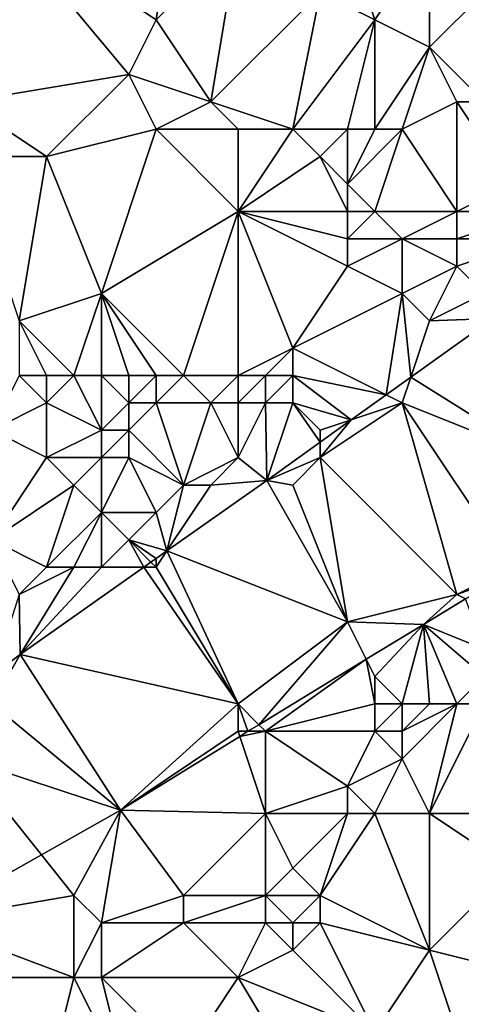
# Model space of a CAD drawing. Units: metres. Extents: x 74375 to 75000, y 344000 to 344500.
# Drawn here: x 74600 to 74616, y 344446 to 344482 of the extents above; entities that cross this region are included whole.
import ezdxf

# ---------------------------------------------------------------- set-up
doc = ezdxf.new("R2010")
doc.units = ezdxf.units.M
doc.layers.add('Terrain', color=15, linetype='Continuous')

msp = doc.modelspace()

# ---------------------------------------------------------------- linework, layer by layer
at = {"layer": 'Terrain'}
for points in [[(74599, 344486, 307.32), (74605, 344482, 307.42), (74606, 344489, 306.87), (74599, 344486, 307.32)], [(74608, 344485, 307.1), (74606, 344489, 306.87), (74605, 344482, 307.42), (74608, 344485, 307.1)], [(74599, 344486, 307.32), (74598, 344479, 307.95), (74604, 344480, 307.42), (74599, 344486, 307.32)], [(74599, 344486, 307.32), (74604, 344480, 307.42), (74605, 344482, 307.42), (74599, 344486, 307.32)], [(74608, 344485, 307.1), (74605, 344482, 307.42), (74607, 344479, 307.66), (74608, 344485, 307.1)], [(74608, 344485, 307.1), (74607, 344479, 307.66), (74611, 344483, 306.98), (74608, 344485, 307.1)], [(74612, 344485, 306.71), (74611, 344483, 306.98), (74613, 344482, 307.06), (74612, 344485, 306.71)], [(74615, 344485, 306.63), (74612, 344485, 306.71), (74613, 344482, 307.06), (74615, 344485, 306.63)], [(74615, 344485, 306.63), (74613, 344482, 307.06), (74615, 344481, 307.02), (74615, 344485, 306.63)], [(74619, 344485, 306.52), (74615, 344485, 306.63), (74615, 344481, 307.02), (74619, 344485, 306.52)], [(74619, 344485, 306.52), (74615, 344481, 307.02), (74617, 344479, 307), (74619, 344485, 306.52)], [(74610, 344478, 307.41), (74611, 344483, 306.98), (74607, 344479, 307.66), (74610, 344478, 307.41)], [(74610, 344478, 307.41), (74613, 344482, 307.06), (74611, 344483, 306.98), (74610, 344478, 307.41)], [(74607, 344479, 307.66), (74605, 344482, 307.42), (74604, 344480, 307.42), (74607, 344479, 307.66)], [(74612, 344478, 307.31), (74613, 344482, 307.06), (74610, 344478, 307.41), (74612, 344478, 307.31)], [(74613, 344478, 307.35), (74613, 344482, 307.06), (74612, 344478, 307.31), (74613, 344478, 307.35)], [(74613, 344478, 307.35), (74615, 344481, 307.02), (74613, 344482, 307.06), (74613, 344478, 307.35)], [(74614, 344478, 307.53), (74615, 344481, 307.02), (74613, 344478, 307.35), (74614, 344478, 307.53)], [(74614, 344478, 307.53), (74616, 344479, 307.02), (74615, 344481, 307.02), (74614, 344478, 307.53)], [(74617, 344479, 307), (74615, 344481, 307.02), (74616, 344479, 307.02), (74617, 344479, 307)], [(74601, 344477, 307.97), (74604, 344480, 307.42), (74598, 344479, 307.95), (74601, 344477, 307.97)], [(74601, 344477, 307.97), (74605, 344478, 307.62), (74604, 344480, 307.42), (74601, 344477, 307.97)], [(74605, 344478, 307.62), (74607, 344479, 307.66), (74604, 344480, 307.42), (74605, 344478, 307.62)], [(74601, 344477, 307.97), (74598, 344479, 307.95), (74598, 344477, 307.96), (74601, 344477, 307.97)], [(74608, 344478, 307.64), (74607, 344479, 307.66), (74605, 344478, 307.62), (74608, 344478, 307.64)], [(74610, 344478, 307.41), (74607, 344479, 307.66), (74608, 344478, 307.64), (74610, 344478, 307.41)], [(74616, 344475, 307.34), (74616, 344479, 307.02), (74614, 344478, 307.53), (74616, 344475, 307.34)], [(74616, 344475, 307.34), (74618, 344476, 307.32), (74616, 344479, 307.02), (74616, 344475, 307.34)], [(74618, 344476, 307.32), (74617, 344479, 307), (74616, 344479, 307.02), (74618, 344476, 307.32)], [(74603, 344472, 308.08), (74605, 344478, 307.62), (74601, 344477, 307.97), (74603, 344472, 308.08)], [(74603, 344472, 308.08), (74608, 344475, 307.7), (74605, 344478, 307.62), (74603, 344472, 308.08)], [(74608, 344475, 307.7), (74608, 344478, 307.64), (74605, 344478, 307.62), (74608, 344475, 307.7)], [(74611, 344477, 307.58), (74610, 344478, 307.41), (74608, 344475, 307.7), (74611, 344477, 307.58)], [(74610, 344478, 307.41), (74608, 344478, 307.64), (74608, 344475, 307.7), (74610, 344478, 307.41)], [(74611, 344477, 307.58), (74612, 344478, 307.31), (74610, 344478, 307.41), (74611, 344477, 307.58)], [(74612, 344476, 307.49), (74612, 344478, 307.31), (74611, 344477, 307.58), (74612, 344476, 307.49)], [(74613, 344475, 307.53), (74614, 344478, 307.53), (74612, 344476, 307.49), (74613, 344475, 307.53)], [(74612, 344476, 307.49), (74613, 344478, 307.35), (74612, 344478, 307.31), (74612, 344476, 307.49)], [(74612, 344476, 307.49), (74614, 344478, 307.53), (74613, 344478, 307.35), (74612, 344476, 307.49)], [(74616, 344475, 307.34), (74614, 344478, 307.53), (74613, 344475, 307.53), (74616, 344475, 307.34)], [(74600, 344471, 308.45), (74601, 344477, 307.97), (74598, 344477, 307.96), (74600, 344471, 308.45)], [(74600, 344471, 308.45), (74603, 344472, 308.08), (74601, 344477, 307.97), (74600, 344471, 308.45)], [(74612, 344475, 307.69), (74611, 344477, 307.58), (74608, 344475, 307.7), (74612, 344475, 307.69)], [(74612, 344475, 307.69), (74612, 344476, 307.49), (74611, 344477, 307.58), (74612, 344475, 307.69)], [(74613, 344475, 307.53), (74612, 344476, 307.49), (74612, 344475, 307.69), (74613, 344475, 307.53)], [(74619, 344475, 307.69), (74618, 344476, 307.32), (74616, 344475, 307.34), (74619, 344475, 307.69)], [(74606, 344469, 308.22), (74608, 344475, 307.7), (74603, 344472, 308.08), (74606, 344469, 308.22)], [(74608, 344469, 308.43), (74608, 344475, 307.7), (74606, 344469, 308.22), (74608, 344469, 308.43)], [(74610, 344470, 308.18), (74612, 344473, 307.82), (74608, 344475, 307.7), (74610, 344470, 308.18)], [(74610, 344470, 308.18), (74608, 344475, 307.7), (74608, 344469, 308.43), (74610, 344470, 308.18)], [(74612, 344473, 307.82), (74612, 344474, 307.85), (74608, 344475, 307.7), (74612, 344473, 307.82)], [(74612, 344474, 307.85), (74612, 344475, 307.69), (74608, 344475, 307.7), (74612, 344474, 307.85)], [(74614, 344474, 307.74), (74613, 344475, 307.53), (74612, 344474, 307.85), (74614, 344474, 307.74)], [(74612, 344474, 307.85), (74613, 344475, 307.53), (74612, 344475, 307.69), (74612, 344474, 307.85)], [(74614, 344474, 307.74), (74616, 344475, 307.34), (74613, 344475, 307.53), (74614, 344474, 307.74)], [(74616, 344474, 307.53), (74616, 344475, 307.34), (74614, 344474, 307.74), (74616, 344474, 307.53)], [(74619, 344474, 307.99), (74619, 344475, 307.69), (74616, 344474, 307.53), (74619, 344474, 307.99)], [(74616, 344474, 307.53), (74619, 344475, 307.69), (74616, 344475, 307.34), (74616, 344474, 307.53)], [(74614, 344472, 308.05), (74614, 344474, 307.74), (74612, 344473, 307.82), (74614, 344472, 308.05)], [(74612, 344473, 307.82), (74614, 344474, 307.74), (74612, 344474, 307.85), (74612, 344473, 307.82)], [(74614, 344472, 308.05), (74616, 344473, 307.76), (74614, 344474, 307.74), (74614, 344472, 308.05)], [(74616, 344473, 307.76), (74616, 344474, 307.53), (74614, 344474, 307.74), (74616, 344473, 307.76)], [(74617, 344472, 308.08), (74619, 344474, 307.99), (74616, 344473, 307.76), (74617, 344472, 308.08)], [(74616, 344473, 307.76), (74619, 344474, 307.99), (74616, 344474, 307.53), (74616, 344473, 307.76)], [(74610, 344470, 308.18), (74614, 344472, 308.05), (74612, 344473, 307.82), (74610, 344470, 308.18)], [(74615, 344471, 308.42), (74616, 344473, 307.76), (74614, 344472, 308.05), (74615, 344471, 308.42)], [(74615, 344471, 308.42), (74617, 344472, 308.08), (74616, 344473, 307.76), (74615, 344471, 308.42)], [(74602, 344469, 308.39), (74603, 344472, 308.08), (74600, 344471, 308.45), (74602, 344469, 308.39)], [(74603, 344469, 308.28), (74603, 344472, 308.08), (74602, 344469, 308.39), (74603, 344469, 308.28)], [(74606, 344469, 308.22), (74603, 344472, 308.08), (74605, 344469, 308.19), (74606, 344469, 308.22)], [(74605, 344469, 308.19), (74603, 344472, 308.08), (74604, 344469, 308.24), (74605, 344469, 308.19)], [(74604, 344469, 308.24), (74603, 344472, 308.08), (74603, 344469, 308.28), (74604, 344469, 308.24)], [(74610, 344470, 308.18), (74613.413, 344468.293, 308.844), (74614, 344472, 308.05), (74610, 344470, 308.18)], [(74614, 344472, 308.05), (74613.413, 344468.293, 308.844), (74614.312, 344468.937, 308.602), (74614, 344472, 308.05)], [(74615, 344471, 308.42), (74614, 344472, 308.05), (74614.312, 344468.937, 308.602), (74615, 344471, 308.42)], [(74615, 344471, 308.42), (74617.307, 344471.08, 307.795), (74617, 344472, 308.08), (74615, 344471, 308.42)], [(74619, 344466, 308.64), (74617.307, 344471.08, 307.795), (74614.312, 344468.937, 308.602), (74619, 344466, 308.64)], [(74615, 344471, 308.42), (74614.312, 344468.937, 308.602), (74617.307, 344471.08, 307.795), (74615, 344471, 308.42)], [(74602, 344469, 308.39), (74600, 344471, 308.45), (74601, 344469, 308.56), (74602, 344469, 308.39)], [(74601, 344469, 308.56), (74600, 344471, 308.45), (74600, 344469, 308.72), (74601, 344469, 308.56)], [(74609, 344469, 308.31), (74610, 344470, 308.18), (74608, 344469, 308.43), (74609, 344469, 308.31)], [(74610, 344469, 308.41), (74610, 344470, 308.18), (74609, 344469, 308.31), (74610, 344469, 308.41)], [(74610, 344469, 308.41), (74613.413, 344468.293, 308.844), (74610, 344470, 308.18), (74610, 344469, 308.41)], [(74599, 344467, 309.08), (74601, 344468, 309.02), (74600, 344469, 308.72), (74599, 344467, 309.08)], [(74601, 344468, 309.02), (74601, 344469, 308.56), (74600, 344469, 308.72), (74601, 344468, 309.02)], [(74603, 344467, 308.84), (74602, 344469, 308.39), (74601, 344468, 309.02), (74603, 344467, 308.84)], [(74601, 344468, 309.02), (74602, 344469, 308.39), (74601, 344469, 308.56), (74601, 344468, 309.02)], [(74603, 344467, 308.84), (74603, 344469, 308.28), (74602, 344469, 308.39), (74603, 344467, 308.84)], [(74603, 344467, 308.84), (74604, 344468, 308.46), (74603, 344469, 308.28), (74603, 344467, 308.84)], [(74604, 344468, 308.46), (74604, 344469, 308.24), (74603, 344469, 308.28), (74604, 344468, 308.46)], [(74605, 344468, 308.48), (74605, 344469, 308.19), (74604, 344468, 308.46), (74605, 344468, 308.48)], [(74604, 344468, 308.46), (74605, 344469, 308.19), (74604, 344469, 308.24), (74604, 344468, 308.46)], [(74607, 344468, 308.36), (74606, 344469, 308.22), (74605, 344468, 308.48), (74607, 344468, 308.36)], [(74605, 344468, 308.48), (74606, 344469, 308.22), (74605, 344469, 308.19), (74605, 344468, 308.48)], [(74607, 344468, 308.36), (74608, 344469, 308.43), (74606, 344469, 308.22), (74607, 344468, 308.36)], [(74608, 344468, 308.44), (74608, 344469, 308.43), (74607, 344468, 308.36), (74608, 344468, 308.44)], [(74609, 344468, 308.61), (74609, 344469, 308.31), (74608, 344468, 308.44), (74609, 344468, 308.61)], [(74609, 344469, 308.31), (74608, 344469, 308.43), (74608, 344468, 308.44), (74609, 344469, 308.31)], [(74610, 344468, 308.82), (74610, 344469, 308.41), (74609, 344468, 308.61), (74610, 344468, 308.82)], [(74609, 344468, 308.61), (74610, 344469, 308.41), (74609, 344469, 308.31), (74609, 344468, 308.61)], [(74610, 344468, 308.82), (74612.134, 344467.378, 309.189), (74610, 344469, 308.41), (74610, 344468, 308.82)], [(74610, 344469, 308.41), (74612.134, 344467.378, 309.189), (74613.413, 344468.293, 308.844), (74610, 344469, 308.41)], [(74614, 344468, 308.8), (74614.312, 344468.937, 308.602), (74613.413, 344468.293, 308.844), (74614, 344468, 308.8)], [(74619, 344466, 308.64), (74614.312, 344468.937, 308.602), (74614, 344468, 308.8), (74619, 344466, 308.64)], [(74614, 344468, 308.8), (74613.413, 344468.293, 308.844), (74612.134, 344467.378, 309.189), (74614, 344468, 308.8)], [(74601, 344466, 309.36), (74601, 344468, 309.02), (74599, 344467, 309.08), (74601, 344466, 309.36)], [(74601, 344466, 309.36), (74603, 344467, 308.84), (74601, 344468, 309.02), (74601, 344466, 309.36)], [(74604, 344467, 308.9), (74604, 344468, 308.46), (74603, 344467, 308.84), (74604, 344467, 308.9)], [(74606, 344465, 309.23), (74605, 344468, 308.48), (74604, 344467, 308.9), (74606, 344465, 309.23)], [(74604, 344467, 308.9), (74605, 344468, 308.48), (74604, 344468, 308.46), (74604, 344467, 308.9)], [(74606, 344465, 309.23), (74607, 344468, 308.36), (74605, 344468, 308.48), (74606, 344465, 309.23)], [(74606, 344465, 309.23), (74608, 344466, 309.2), (74607, 344468, 308.36), (74606, 344465, 309.23)], [(74608, 344466, 309.2), (74608, 344468, 308.44), (74607, 344468, 308.36), (74608, 344466, 309.2)], [(74609.049, 344465.17, 310.02), (74609, 344468, 308.61), (74608, 344466, 309.2), (74609.049, 344465.17, 310.02)], [(74609, 344468, 308.61), (74608, 344468, 308.44), (74608, 344466, 309.2), (74609, 344468, 308.61)], [(74609.049, 344465.17, 310.02), (74610, 344468, 308.82), (74609, 344468, 308.61), (74609.049, 344465.17, 310.02)], [(74609.049, 344465.17, 310.02), (74611, 344466.566, 309.494), (74610, 344468, 308.82), (74609.049, 344465.17, 310.02)], [(74611, 344467, 309.21), (74612.134, 344467.378, 309.189), (74610, 344468, 308.82), (74611, 344467, 309.21)], [(74611, 344467, 309.21), (74610, 344468, 308.82), (74611, 344466.566, 309.494), (74611, 344467, 309.21)], [(74616, 344461, 309.12), (74614, 344468, 308.8), (74611, 344466, 309.24), (74616, 344461, 309.12)], [(74611, 344466, 309.24), (74614, 344468, 308.8), (74612.134, 344467.378, 309.189), (74611, 344466, 309.24)], [(74616, 344461, 309.12), (74618, 344462, 308.93), (74614, 344468, 308.8), (74616, 344461, 309.12)], [(74618, 344462, 308.93), (74619, 344466, 308.64), (74614, 344468, 308.8), (74618, 344462, 308.93)], [(74611, 344466, 309.24), (74612.134, 344467.378, 309.189), (74611, 344466.566, 309.494), (74611, 344466, 309.24)], [(74611, 344467, 309.21), (74611, 344466.566, 309.494), (74612.134, 344467.378, 309.189), (74611, 344467, 309.21)], [(74599, 344463, 309.65), (74601, 344466, 309.36), (74599, 344467, 309.08), (74599, 344463, 309.65)], [(74603, 344466, 309.19), (74603, 344467, 308.84), (74601, 344466, 309.36), (74603, 344466, 309.19)], [(74604, 344466, 309.15), (74604, 344467, 308.9), (74603, 344466, 309.19), (74604, 344466, 309.15)], [(74603, 344466, 309.19), (74604, 344467, 308.9), (74603, 344467, 308.84), (74603, 344466, 309.19)], [(74606, 344465, 309.23), (74604, 344467, 308.9), (74604, 344466, 309.15), (74606, 344465, 309.23)], [(74609.049, 344465.17, 310.02), (74611, 344466, 309.24), (74611, 344466.566, 309.494), (74609.049, 344465.17, 310.02)], [(74599, 344463, 309.65), (74602, 344465, 309.68), (74601, 344466, 309.36), (74599, 344463, 309.65)], [(74602, 344465, 309.68), (74603, 344466, 309.19), (74601, 344466, 309.36), (74602, 344465, 309.68)], [(74603, 344464, 309.59), (74603, 344466, 309.19), (74602, 344465, 309.68), (74603, 344464, 309.59)], [(74605, 344464, 309.49), (74604, 344466, 309.15), (74603, 344464, 309.59), (74605, 344464, 309.49)], [(74603, 344464, 309.59), (74604, 344466, 309.15), (74603, 344466, 309.19), (74603, 344464, 309.59)], [(74605, 344464, 309.49), (74606, 344465, 309.23), (74604, 344466, 309.15), (74605, 344464, 309.49)], [(74607, 344465, 309.23), (74608, 344466, 309.2), (74606, 344465, 309.23), (74607, 344465, 309.23)], [(74609.049, 344465.17, 310.02), (74608, 344466, 309.2), (74607, 344465, 309.23), (74609.049, 344465.17, 310.02)], [(74609.049, 344465.17, 310.02), (74610, 344465, 309.28), (74611, 344466, 309.24), (74609.049, 344465.17, 310.02)], [(74612, 344460, 309.45), (74611, 344466, 309.24), (74610, 344465, 309.28), (74612, 344460, 309.45)], [(74612, 344460, 309.45), (74616, 344461, 309.12), (74611, 344466, 309.24), (74612, 344460, 309.45)], [(74601, 344462, 309.57), (74602, 344465, 309.68), (74599, 344463, 309.65), (74601, 344462, 309.57)], [(74601, 344462, 309.57), (74603, 344464, 309.59), (74602, 344465, 309.68), (74601, 344462, 309.57)], [(74605, 344464, 309.49), (74605.396, 344462.594, 310.02), (74606, 344465, 309.23), (74605, 344464, 309.49)], [(74612, 344460, 309.45), (74609.049, 344465.17, 310.02), (74605.396, 344462.594, 310.02), (74612, 344460, 309.45)], [(74609.049, 344465.17, 310.02), (74607, 344465, 309.23), (74605.396, 344462.594, 310.02), (74609.049, 344465.17, 310.02)], [(74607, 344465, 309.23), (74606, 344465, 309.23), (74605.396, 344462.594, 310.02), (74607, 344465, 309.23)], [(74612, 344460, 309.45), (74610, 344465, 309.28), (74609.049, 344465.17, 310.02), (74612, 344460, 309.45)], [(74602, 344462, 309.74), (74603, 344464, 309.59), (74601, 344462, 309.57), (74602, 344462, 309.74)], [(74603, 344462, 309.89), (74603, 344464, 309.59), (74602, 344462, 309.74), (74603, 344462, 309.89)], [(74603, 344462, 309.89), (74604, 344463, 309.82), (74603, 344464, 309.59), (74603, 344462, 309.89)], [(74604, 344463, 309.82), (74605, 344464, 309.49), (74603, 344464, 309.59), (74604, 344463, 309.82)], [(74604, 344463, 309.82), (74605.396, 344462.594, 310.02), (74605, 344464, 309.49), (74604, 344463, 309.82)], [(74600, 344461, 309.93), (74601, 344462, 309.57), (74599, 344463, 309.65), (74600, 344461, 309.93)], [(74603, 344462, 309.89), (74604.554, 344462, 310.02), (74604, 344463, 309.82), (74603, 344462, 309.89)], [(74604, 344463, 309.82), (74604.815, 344462.185, 310.02), (74605, 344462.315, 310.02), (74604, 344463, 309.82)], [(74604, 344463, 309.82), (74605, 344462.315, 310.02), (74605.396, 344462.594, 310.02), (74604, 344463, 309.82)], [(74604, 344463, 309.82), (74604.554, 344462, 310.02), (74604.815, 344462.185, 310.02), (74604, 344463, 309.82)], [(74608, 344457, 309.92), (74605.396, 344462.594, 310.02), (74605, 344462, 309.75), (74608, 344457, 309.92)], [(74605, 344462, 309.75), (74605.396, 344462.594, 310.02), (74605, 344462.315, 310.02), (74605, 344462, 309.75)], [(74612, 344460, 309.45), (74605.396, 344462.594, 310.02), (74608, 344457, 309.92), (74612, 344460, 309.45)], [(74605, 344462, 309.75), (74604.815, 344462.185, 310.02), (74604.554, 344462, 310.02), (74605, 344462, 309.75)], [(74605, 344462, 309.75), (74605, 344462.315, 310.02), (74604.815, 344462.185, 310.02), (74605, 344462, 309.75)], [(74600, 344461, 309.93), (74600.03, 344458.81, 310.02), (74602, 344462, 309.74), (74600, 344461, 309.93)], [(74600, 344461, 309.93), (74602, 344462, 309.74), (74601, 344462, 309.57), (74600, 344461, 309.93)], [(74608, 344457, 309.92), (74604.554, 344462, 310.02), (74600.03, 344458.81, 310.02), (74608, 344457, 309.92)], [(74603, 344462, 309.89), (74602, 344462, 309.74), (74600.03, 344458.81, 310.02), (74603, 344462, 309.89)], [(74603, 344462, 309.89), (74600.03, 344458.81, 310.02), (74604.554, 344462, 310.02), (74603, 344462, 309.89)], [(74608, 344457, 309.92), (74605, 344462, 309.75), (74604.554, 344462, 310.02), (74608, 344457, 309.92)], [(74616, 344461, 309.12), (74617.4, 344461.5, 308.88), (74618, 344462, 308.93), (74616, 344461, 309.12)], [(74616, 344461, 309.12), (74616.318, 344460.841, 309.303), (74617.4, 344461.5, 308.88), (74616, 344461, 309.12)], [(74600, 344461, 309.93), (74599.06, 344458.09, 310.03), (74600.03, 344458.81, 310.02), (74600, 344461, 309.93)], [(74612, 344460, 309.45), (74614.779, 344459.905, 309.905), (74616, 344461, 309.12), (74612, 344460, 309.45)], [(74616, 344461, 309.12), (74614.779, 344459.905, 309.905), (74616.318, 344460.841, 309.303), (74616, 344461, 309.12)], [(74617, 344459, 308.29), (74616.318, 344460.841, 309.303), (74614.779, 344459.905, 309.905), (74617, 344459, 308.29)], [(74608.758, 344456.242, 309.76), (74612, 344460, 309.45), (74608, 344457, 309.92), (74608.758, 344456.242, 309.76)], [(74608.758, 344456.242, 309.76), (74612.685, 344458.631, 309.854), (74612, 344460, 309.45), (74608.758, 344456.242, 309.76)], [(74612, 344460, 309.45), (74612.685, 344458.631, 309.854), (74614.779, 344459.905, 309.905), (74612, 344460, 309.45)], [(74613, 344458, 309.38), (74614.779, 344459.905, 309.905), (74612.685, 344458.631, 309.854), (74613, 344458, 309.38)], [(74614, 344457, 309.12), (74614.779, 344459.905, 309.905), (74613, 344458, 309.38), (74614, 344457, 309.12)], [(74615, 344457, 308.77), (74614.779, 344459.905, 309.905), (74614, 344457, 309.12), (74615, 344457, 308.77)], [(74616, 344457, 308.43), (74617, 344458, 308.15), (74614.779, 344459.905, 309.905), (74616, 344457, 308.43)], [(74616, 344457, 308.43), (74614.779, 344459.905, 309.905), (74615, 344457, 308.77), (74616, 344457, 308.43)], [(74617, 344458, 308.15), (74617, 344459, 308.29), (74614.779, 344459.905, 309.905), (74617, 344458, 308.15)], [(74603.7, 344453.12, 310.06), (74600.03, 344458.81, 310.02), (74599, 344457, 310.36), (74603.7, 344453.12, 310.06)], [(74599, 344457, 310.36), (74600.03, 344458.81, 310.02), (74599.06, 344458.09, 310.03), (74599, 344457, 310.36)], [(74603.7, 344453.12, 310.06), (74608, 344457, 309.92), (74600.03, 344458.81, 310.02), (74603.7, 344453.12, 310.06)], [(74608.758, 344456.242, 309.76), (74609, 344456, 309.76), (74612.685, 344458.631, 309.854), (74608.758, 344456.242, 309.76)], [(74609, 344456, 309.76), (74613, 344457, 309.36), (74612.685, 344458.631, 309.854), (74609, 344456, 309.76)], [(74613, 344457, 309.36), (74613, 344458, 309.38), (74612.685, 344458.631, 309.854), (74613, 344457, 309.36)], [(74614, 344457, 309.12), (74613, 344458, 309.38), (74613, 344457, 309.36), (74614, 344457, 309.12)], [(74617, 344457, 308.21), (74617, 344458, 308.15), (74616, 344457, 308.43), (74617, 344457, 308.21)], [(74598, 344455, 310.46), (74603.7, 344453.12, 310.06), (74599, 344457, 310.36), (74598, 344455, 310.46)], [(74608, 344456, 309.92), (74608, 344457, 309.92), (74603.7, 344453.12, 310.06), (74608, 344456, 309.92)], [(74608.758, 344456.242, 309.76), (74608, 344457, 309.92), (74608.36, 344456, 309.75), (74608.758, 344456.242, 309.76)], [(74608.36, 344456, 309.75), (74608, 344457, 309.92), (74608, 344456, 309.92), (74608.36, 344456, 309.75)], [(74613, 344456, 309.2), (74613, 344457, 309.36), (74609, 344456, 309.76), (74613, 344456, 309.2)], [(74614, 344456, 308.96), (74614, 344457, 309.12), (74613, 344456, 309.2), (74614, 344456, 308.96)], [(74613, 344456, 309.2), (74614, 344457, 309.12), (74613, 344457, 309.36), (74613, 344456, 309.2)], [(74615, 344453, 308.52), (74616, 344457, 308.43), (74614, 344455, 308.72), (74615, 344453, 308.52)], [(74614, 344455, 308.72), (74616, 344457, 308.43), (74614, 344456, 308.96), (74614, 344455, 308.72)], [(74614, 344456, 308.96), (74615, 344457, 308.77), (74614, 344457, 309.12), (74614, 344456, 308.96)], [(74614, 344456, 308.96), (74616, 344457, 308.43), (74615, 344457, 308.77), (74614, 344456, 308.96)], [(74618, 344453, 308.27), (74617, 344457, 308.21), (74615, 344453, 308.52), (74618, 344453, 308.27)], [(74615, 344453, 308.52), (74617, 344457, 308.21), (74616, 344457, 308.43), (74615, 344453, 308.52)], [(74608, 344456, 309.92), (74603.7, 344453.12, 310.06), (74608.061, 344455.816, 309.77), (74608, 344456, 309.92)], [(74608.36, 344456, 309.75), (74608, 344456, 309.92), (74608.061, 344455.816, 309.77), (74608.36, 344456, 309.75)], [(74609, 344453, 309.32), (74609, 344456, 309.76), (74608.061, 344455.816, 309.77), (74609, 344453, 309.32)], [(74608.36, 344456, 309.75), (74608.061, 344455.816, 309.77), (74609, 344456, 309.76), (74608.36, 344456, 309.75)], [(74608.758, 344456.242, 309.76), (74608.36, 344456, 309.75), (74609, 344456, 309.76), (74608.758, 344456.242, 309.76)], [(74609, 344453, 309.32), (74612, 344454, 308.79), (74609, 344456, 309.76), (74609, 344453, 309.32)], [(74612, 344454, 308.79), (74613, 344456, 309.2), (74609, 344456, 309.76), (74612, 344454, 308.79)], [(74612, 344454, 308.79), (74614, 344455, 308.72), (74613, 344456, 309.2), (74612, 344454, 308.79)], [(74614, 344455, 308.72), (74614, 344456, 308.96), (74613, 344456, 309.2), (74614, 344455, 308.72)], [(74609, 344453, 309.32), (74608.061, 344455.816, 309.77), (74603.7, 344453.12, 310.06), (74609, 344453, 309.32)], [(74596.515, 344449.059, 310.652), (74600.81, 344451.487, 310.298), (74598, 344455, 310.46), (74596.515, 344449.059, 310.652)], [(74598, 344455, 310.46), (74600.81, 344451.487, 310.298), (74603.7, 344453.12, 310.06), (74598, 344455, 310.46)], [(74613, 344453, 308.69), (74614, 344455, 308.72), (74612, 344454, 308.79), (74613, 344453, 308.69)], [(74615, 344453, 308.52), (74614, 344455, 308.72), (74613, 344453, 308.69), (74615, 344453, 308.52)], [(74612, 344453, 308.76), (74612, 344454, 308.79), (74609, 344453, 309.32), (74612, 344453, 308.76)], [(74613, 344453, 308.69), (74612, 344454, 308.79), (74612, 344453, 308.76), (74613, 344453, 308.69)], [(74602, 344450, 310.33), (74603.7, 344453.12, 310.06), (74600.81, 344451.487, 310.298), (74602, 344450, 310.33)], [(74603, 344449, 310.18), (74603.7, 344453.12, 310.06), (74602, 344450, 310.33), (74603, 344449, 310.18)], [(74603, 344449, 310.18), (74606, 344450, 309.49), (74603.7, 344453.12, 310.06), (74603, 344449, 310.18)], [(74609, 344453, 309.32), (74603.7, 344453.12, 310.06), (74606, 344450, 309.49), (74609, 344453, 309.32)], [(74609, 344450, 309.19), (74609, 344453, 309.32), (74606, 344450, 309.49), (74609, 344450, 309.19)], [(74609, 344450, 309.19), (74610, 344451, 309.08), (74609, 344453, 309.32), (74609, 344450, 309.19)], [(74610, 344451, 309.08), (74612, 344453, 308.76), (74609, 344453, 309.32), (74610, 344451, 309.08)], [(74611, 344450, 309.01), (74612, 344453, 308.76), (74610, 344451, 309.08), (74611, 344450, 309.01)], [(74615, 344448, 308.92), (74613, 344453, 308.69), (74611, 344450, 309.01), (74615, 344448, 308.92)], [(74611, 344450, 309.01), (74613, 344453, 308.69), (74612, 344453, 308.76), (74611, 344450, 309.01)], [(74615, 344448, 308.92), (74615, 344453, 308.52), (74613, 344453, 308.69), (74615, 344448, 308.92)], [(74615, 344448, 308.92), (74618, 344451, 308.64), (74615, 344453, 308.52), (74615, 344448, 308.92)], [(74618, 344451, 308.64), (74618, 344453, 308.27), (74615, 344453, 308.52), (74618, 344451, 308.64)], [(74596.515, 344449.059, 310.652), (74602, 344450, 310.33), (74600.81, 344451.487, 310.298), (74596.515, 344449.059, 310.652)], [(74611, 344450, 309.01), (74610, 344451, 309.08), (74609, 344450, 309.19), (74611, 344450, 309.01)], [(74619, 344447, 308.47), (74618, 344451, 308.64), (74615, 344448, 308.92), (74619, 344447, 308.47)], [(74596.515, 344449.059, 310.652), (74602, 344447, 310.39), (74602, 344450, 310.33), (74596.515, 344449.059, 310.652)], [(74602, 344447, 310.39), (74603, 344449, 310.18), (74602, 344450, 310.33), (74602, 344447, 310.39)], [(74606, 344449, 309.52), (74606, 344450, 309.49), (74603, 344449, 310.18), (74606, 344449, 309.52)], [(74609, 344449, 309.24), (74609, 344450, 309.19), (74606, 344449, 309.52), (74609, 344449, 309.24)], [(74609, 344450, 309.19), (74606, 344450, 309.49), (74606, 344449, 309.52), (74609, 344450, 309.19)], [(74610, 344449, 309.14), (74609, 344450, 309.19), (74609, 344449, 309.24), (74610, 344449, 309.14)], [(74610, 344449, 309.14), (74611, 344450, 309.01), (74609, 344450, 309.19), (74610, 344449, 309.14)], [(74611, 344449, 309.12), (74611, 344450, 309.01), (74610, 344449, 309.14), (74611, 344449, 309.12)], [(74615, 344448, 308.92), (74611, 344450, 309.01), (74611, 344449, 309.12), (74615, 344448, 308.92)], [(74596, 344447, 310.84), (74602, 344447, 310.39), (74596.515, 344449.059, 310.652), (74596, 344447, 310.84)], [(74603, 344447, 310.19), (74603, 344449, 310.18), (74602, 344447, 310.39), (74603, 344447, 310.19)], [(74608, 344447, 309.51), (74606, 344449, 309.52), (74603, 344447, 310.19), (74608, 344447, 309.51)], [(74603, 344447, 310.19), (74606, 344449, 309.52), (74603, 344449, 310.18), (74603, 344447, 310.19)], [(74609, 344449, 309.24), (74606, 344449, 309.52), (74608, 344447, 309.51), (74609, 344449, 309.24)], [(74610, 344448, 309.24), (74609, 344449, 309.24), (74608, 344447, 309.51), (74610, 344448, 309.24)], [(74610, 344448, 309.24), (74610, 344449, 309.14), (74609, 344449, 309.24), (74610, 344448, 309.24)], [(74610, 344448, 309.24), (74611, 344449, 309.12), (74610, 344449, 309.14), (74610, 344448, 309.24)], [(74610, 344448, 309.24), (74613, 344445, 309.05), (74611, 344449, 309.12), (74610, 344448, 309.24)], [(74615, 344448, 308.92), (74611, 344449, 309.12), (74613, 344445, 309.05), (74615, 344448, 308.92)], [(74610, 344448, 309.24), (74608, 344447, 309.51), (74613, 344445, 309.05), (74610, 344448, 309.24)], [(74615, 344448, 308.92), (74613, 344445, 309.05), (74617, 344442, 308.72), (74615, 344448, 308.92)], [(74619, 344447, 308.47), (74615, 344448, 308.92), (74617, 344442, 308.72), (74619, 344447, 308.47)], [(74596, 344447, 310.84), (74600, 344439, 310.96), (74602, 344447, 310.39), (74596, 344447, 310.84)], [(74602, 344447, 310.39), (74600, 344439, 310.96), (74604, 344443, 310.38), (74602, 344447, 310.39)], [(74603, 344447, 310.19), (74602, 344447, 310.39), (74604, 344443, 310.38), (74603, 344447, 310.19)], [(74608, 344447, 309.51), (74603, 344447, 310.19), (74606, 344444, 309.77), (74608, 344447, 309.51)], [(74603, 344447, 310.19), (74604, 344443, 310.38), (74606, 344444, 309.77), (74603, 344447, 310.19)], [(74608, 344447, 309.51), (74606, 344444, 309.77), (74611, 344442, 309.39), (74608, 344447, 309.51)], [(74608, 344447, 309.51), (74611, 344442, 309.39), (74613, 344445, 309.05), (74608, 344447, 309.51)]]:
    msp.add_3dface(points, dxfattribs=at)

doc.saveas('drawing.dxf')
